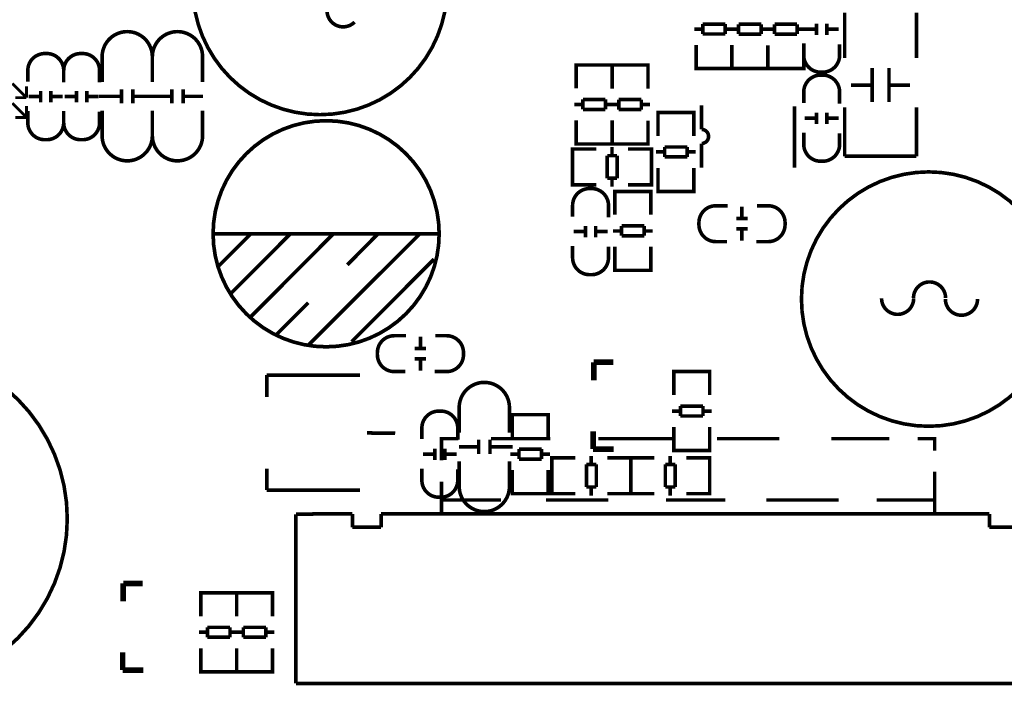
# Model space of a CAD drawing. Extents: x -17 to 168, y -17 to 173.
# Drawn here: x 14 to 48, y 80 to 104 of the extents above; entities that cross this region are included whole.
import ezdxf

# ---------------------------------------------------------------- set-up
doc = ezdxf.new("R2010")
doc.units = 0
doc.header["$MEASUREMENT"] = 0
doc.layers.add('SIL_TOP', color=4, linetype='CONTINUOUS')

msp = doc.modelspace()

# ---------------------------------------------------------------- linework, layer by layer
at = {"layer": 'SIL_TOP'}
for points, const_width in [([(28.714395, 104.829407, 1), (19.714155, 104.829386, 1)], 0.127), ([(28.432963, 96.117207, 1), (20.432979, 96.117207, 1)], 0.130048), ([(50.253595, 93.805807, 1), (41.253359, 93.805807, 1)], 0.127), ([(15.273477, 86.033407, 1), (3.335477, 86.033407, 1)], 0.127)]:
    msp.add_lwpolyline(points, format="xyb", close=True, dxfattribs=dict(at, const_width=const_width))
at = {"layer": 'SIL_TOP', "const_width": 0.127}
for points in [[(25.436855, 103.603958, -1), (24.632031, 104.408757)], [(16.505606, 101.49017), (16.505606, 102.378154, -0.414214), (17.395622, 103.26817)], [(18.283606, 101.49017), (18.283606, 102.378154, 0.414214), (17.39359, 103.26817)], [(18.283606, 101.49017), (18.283606, 102.378154, -0.414214), (19.173622, 103.26817)], [(20.061606, 101.49017), (20.061606, 102.378154, 0.414214), (19.17159, 103.26817)], [(41.333877, 102.848207), (41.333877, 102.432155, 0.414214), (41.933825, 101.832207), (42.003929, 101.832207, 0.414214), (42.603877, 102.432155), (42.603877, 102.823315)], [(15.146477, 101.476607), (15.146477, 101.892659, 0.414214), (14.546529, 102.492607), (14.476425, 102.492607, 0.414214), (13.876477, 101.892659), (13.876477, 101.501499)], [(16.416477, 101.476607), (16.416477, 101.892659, 0.414214), (15.816529, 102.492607), (15.746425, 102.492607, 0.414214), (15.146477, 101.892659), (15.146477, 101.501499)], [(42.603877, 100.714607), (42.603877, 101.130659, 0.414214), (42.003929, 101.730607), (41.933825, 101.730607, 0.414214), (41.333877, 101.130659), (41.333877, 100.739499)], [(37.716409, 100.65987), (37.716409, 99.80996, -1), (37.716409, 99.30986)], [(13.876477, 100.460607), (13.876477, 100.044555, 0.414214), (14.476425, 99.444607), (14.546529, 99.444607, 0.414214), (15.146477, 100.044555), (15.146477, 100.435715)], [(15.146477, 100.460607), (15.146477, 100.044555, 0.414214), (15.746425, 99.444607), (15.816529, 99.444607, 0.414214), (16.416477, 100.044555), (16.416477, 100.435715)], [(16.505606, 100.47417), (16.505606, 99.586186, 0.414214), (17.395622, 98.69617)], [(18.283606, 100.47417), (18.283606, 99.586186, -0.414214), (17.39359, 98.69617)], [(18.283606, 100.47417), (18.283606, 99.586186, 0.414214), (19.173622, 98.69617)], [(20.061606, 100.47417), (20.061606, 99.586186, -0.414214), (19.17159, 98.69617)], [(41.333877, 99.698607), (41.333877, 99.282555, 0.414214), (41.933825, 98.682607), (42.003929, 98.682607, 0.414214), (42.603877, 99.282555), (42.603877, 99.673715)], [(34.425077, 96.701407), (34.425077, 97.117459, 0.414214), (33.825129, 97.717407), (33.755025, 97.717407, 0.414214), (33.155077, 97.117459), (33.155077, 96.726299)], [(38.641477, 97.107807), (38.225425, 97.107807, 0.414214), (37.625477, 96.507859), (37.625477, 96.437755, 0.414214), (38.225425, 95.837807), (38.616585, 95.837807)], [(39.657477, 95.837807), (40.073529, 95.837807, 0.414214), (40.673477, 96.437755), (40.673477, 96.507859, 0.414214), (40.073529, 97.107807), (39.682369, 97.107807)], [(33.155077, 95.685407), (33.155077, 95.269355, 0.414214), (33.755025, 94.669407), (33.825129, 94.669407, 0.414214), (34.425077, 95.269355), (34.425077, 95.660515)], [(45.217283, 93.842891, -0.999989), (46.354441, 93.842891)], [(45.224395, 93.833747, -1), (44.088253, 93.833772)], [(47.484487, 93.803775, -0.999993), (46.346313, 93.803775)], [(27.262277, 92.510407), (26.846225, 92.510407, 0.414214), (26.246277, 91.910459), (26.246277, 91.840355, 0.414214), (26.846225, 91.240407), (27.237385, 91.240407)], [(28.278277, 91.240407), (28.694329, 91.240407, 0.414214), (29.294277, 91.840355), (29.294277, 91.910459, 0.414214), (28.694329, 92.510407), (28.303169, 92.510407)], [(29.141877, 89.081407), (29.141877, 89.969391, -0.414214), (30.031893, 90.859407)], [(30.919877, 89.081407), (30.919877, 89.969391, 0.414214), (30.029861, 90.859407)], [(29.091077, 88.827407), (29.091077, 89.243459, 0.414214), (28.491129, 89.843407), (28.421025, 89.843407, 0.414214), (27.821077, 89.243459), (27.821077, 88.852299)], [(27.821077, 87.811407), (27.821077, 87.395355, 0.414214), (28.421025, 86.795407), (28.491129, 86.795407, 0.414214), (29.091077, 87.395355), (29.091077, 87.786515)], [(29.141877, 88.065407), (29.141877, 87.177423, 0.414214), (30.031893, 86.287407)], [(30.919877, 88.065407), (30.919877, 87.177423, -0.414214), (30.029861, 86.287407)]]:
    msp.add_lwpolyline(points, format="xyb", dxfattribs=at)
at = {"layer": 'SIL_TOP'}
for points, const_width in [([(42.781677, 103.940407), (42.781677, 102.340461)], 0.127), ([(45.321677, 102.340461), (45.321677, 103.940407)], 0.127), ([(38.557911, 103.534261), (37.759843, 103.534261)], 0.127), ([(37.759843, 103.534261), (37.759843, 103.183233)], 0.127), ([(38.557911, 103.183233), (38.557911, 103.534261)], 0.127), ([(39.827911, 103.529181), (39.029843, 103.529181)], 0.127), ([(39.029843, 103.529181), (39.029843, 103.178153)], 0.127), ([(39.827911, 103.178153), (39.827911, 103.529181)], 0.127), ([(41.097911, 103.529181), (40.299843, 103.529181)], 0.127), ([(40.299843, 103.529181), (40.299843, 103.178153)], 0.127), ([(41.097911, 103.178153), (41.097911, 103.529181)], 0.127), ([(41.788791, 103.554327), (41.788791, 103.154277)], 0.127), ([(42.148963, 103.554327), (42.148963, 103.154277)], 0.127), ([(37.759843, 103.353159), (37.457837, 103.353159)], 0.127), ([(37.759843, 103.183233), (38.557911, 103.183233)], 0.127), ([(38.859917, 103.353159), (38.557911, 103.353159)], 0.127), ([(38.727837, 103.359255), (39.029843, 103.359255)], 0.127), ([(39.029843, 103.178153), (39.827911, 103.178153)], 0.127), ([(39.827911, 103.359255), (40.129917, 103.359255)], 0.127), ([(39.997837, 103.359255), (40.299843, 103.359255)], 0.127), ([(40.299843, 103.178153), (41.097911, 103.178153)], 0.127), ([(41.097911, 103.359255), (41.399917, 103.359255)], 0.127), ([(41.768979, 103.354175), (41.368929, 103.354175)], 0.127), ([(42.568825, 103.354175), (42.168775, 103.354175)], 0.127), ([(37.523877, 101.964287), (37.523877, 102.795121)], 0.127), ([(38.793877, 102.795121), (38.793877, 101.964287)], 0.127), ([(38.793877, 102.787247), (38.793877, 101.969113)], 0.127), ([(40.063877, 102.787247), (40.063877, 101.969113)], 0.127), ([(40.063877, 101.969113), (40.063877, 102.787247)], 0.127), ([(41.333877, 101.969113), (41.333877, 102.787247)], 0.127), ([(34.552077, 101.883261), (34.552077, 102.086207), (33.282077, 102.086207), (33.282077, 101.908153)], 0.127), ([(33.282077, 102.076301), (33.282077, 101.258167)], 0.127), ([(34.516009, 102.086207), (33.318145, 102.086207)], 0.127), ([(34.552077, 101.883261), (34.552077, 102.086207), (35.822077, 102.086207), (35.822077, 101.908153)], 0.127), ([(34.552077, 101.250293), (34.552077, 102.081127)], 0.127), ([(34.552077, 101.258167), (34.552077, 102.076301)], 0.127), ([(34.588145, 102.086207), (35.786009, 102.086207)], 0.127), ([(35.822077, 102.081127), (35.822077, 101.250293)], 0.127), ([(38.793877, 102.162153), (38.793877, 101.959207), (37.523877, 101.959207), (37.523877, 102.137261)], 0.127), ([(38.793877, 102.162153), (38.793877, 101.959207), (40.063877, 101.959207), (40.063877, 102.137261)], 0.127), ([(40.063877, 102.162153), (40.063877, 101.959207), (41.333877, 101.959207), (41.333877, 102.137261)], 0.127), ([(38.757809, 101.959207), (37.559945, 101.959207)], 0.127), ([(38.829945, 101.959207), (40.027809, 101.959207)], 0.127), ([(40.099945, 101.959207), (41.297809, 101.959207)], 0.127), ([(43.751703, 101.976479), (43.751703, 100.776329)], 0.127), ([(44.351651, 101.976479), (44.351651, 100.776329)], 0.127), ([(13.330377, 101.432665), (13.830249, 100.932539)], 0.100076), ([(43.751703, 101.376531), (43.011801, 101.376531)], 0.127), ([(45.091553, 101.376531), (44.351651, 101.376531)], 0.127), ([(13.830249, 100.932539), (13.830249, 101.332589)], 0.100076), ([(14.331391, 100.770487), (14.331391, 101.170537)], 0.127), ([(14.691563, 100.770487), (14.691563, 101.170537)], 0.127), ([(15.601391, 100.770487), (15.601391, 101.170537)], 0.127), ([(15.961563, 100.770487), (15.961563, 101.170537)], 0.127), ([(17.194708, 100.72817), (17.194708, 101.228296)], 0.127), ([(17.594504, 100.72817), (17.594504, 101.228296)], 0.127), ([(18.972708, 100.72817), (18.972708, 101.228296)], 0.127), ([(19.372504, 100.72817), (19.372504, 101.228296)], 0.127), ([(13.330377, 100.732641), (13.830249, 100.232515)], 0.100076), ([(13.430199, 100.932539), (13.830249, 100.932539)], 0.100076), ([(13.911529, 100.970639), (14.311579, 100.970639)], 0.127), ([(14.711375, 100.970639), (15.111425, 100.970639)], 0.127), ([(15.181529, 100.970639), (15.581579, 100.970639)], 0.127), ([(15.981375, 100.970639), (16.381425, 100.970639)], 0.127), ([(16.394608, 100.978106), (17.194708, 100.978106)], 0.127), ([(17.594504, 100.978106), (18.294528, 100.978106)], 0.127), ([(18.172608, 100.978106), (18.972708, 100.978106)], 0.127), ([(19.372504, 100.978106), (20.072528, 100.978106)], 0.127), ([(33.518043, 100.686159), (33.216037, 100.686159)], 0.127), ([(33.518043, 100.867261), (33.518043, 100.516233)], 0.127), ([(34.316111, 100.867261), (33.518043, 100.867261)], 0.127), ([(34.316111, 100.516233), (34.316111, 100.867261)], 0.127), ([(34.618117, 100.686159), (34.316111, 100.686159)], 0.127), ([(34.486037, 100.692255), (34.788043, 100.692255)], 0.127), ([(35.586111, 100.862181), (34.788043, 100.862181)], 0.127), ([(34.788043, 100.862181), (34.788043, 100.511153)], 0.127), ([(35.586111, 100.511153), (35.586111, 100.862181)], 0.127), ([(35.586111, 100.692255), (35.888117, 100.692255)], 0.127), ([(13.830249, 100.232515), (13.830249, 100.632565)], 0.100076), ([(33.518043, 100.516233), (34.316111, 100.516233)], 0.127), ([(34.788043, 100.511153), (35.586111, 100.511153)], 0.127), ([(36.177677, 100.206861), (36.177677, 100.409807), (37.447677, 100.409807), (37.447677, 100.231753)], 0.127), ([(36.177677, 99.573893), (36.177677, 100.404727)], 0.127), ([(36.213745, 100.409807), (37.411609, 100.409807)], 0.127), ([(37.447677, 100.404727), (37.447677, 99.573893)], 0.127), ([(41.006395, 98.459976), (41.006395, 100.619966)], 0.127), ([(41.788791, 100.404727), (41.788791, 100.004677)], 0.127), ([(42.148963, 100.404727), (42.148963, 100.004677)], 0.127), ([(42.781677, 100.590401), (42.781677, 98.860407)], 0.127), ([(45.321677, 98.860407), (45.321677, 100.590401)], 0.127), ([(13.430199, 100.232515), (13.830249, 100.232515)], 0.100076), ([(33.282077, 99.297287), (33.282077, 100.128121)], 0.127), ([(34.552077, 100.128121), (34.552077, 99.297287)], 0.127), ([(34.552077, 100.120247), (34.552077, 99.302113)], 0.127), ([(35.822077, 99.302113), (35.822077, 100.120247)], 0.127), ([(41.768979, 100.204575), (41.368929, 100.204575)], 0.127), ([(42.568825, 100.204575), (42.168775, 100.204575)], 0.127), ([(34.552077, 99.495153), (34.552077, 99.292207), (33.282077, 99.292207), (33.282077, 99.470261)], 0.127), ([(34.516009, 99.292207), (33.318145, 99.292207)], 0.127), ([(34.552077, 99.495153), (34.552077, 99.292207), (35.822077, 99.292207), (35.822077, 99.470261)], 0.127), ([(34.588145, 99.292207), (35.786009, 99.292207)], 0.127), ([(37.716409, 99.30986), (37.716409, 98.459976)], 0.127), ([(33.358023, 97.844407), (33.155077, 97.844407), (33.155077, 99.114407), (33.333131, 99.114407)], 0.127), ([(33.155077, 97.880475), (33.155077, 99.078339)], 0.127), ([(33.160157, 99.114407), (33.990991, 99.114407)], 0.127), ([(34.549029, 98.878441), (34.549029, 99.180447)], 0.127), ([(35.939171, 99.114407), (35.121037, 99.114407)], 0.127), ([(35.746131, 97.844407), (35.949077, 97.844407), (35.949077, 99.114407), (35.771023, 99.114407)], 0.127), ([(35.949077, 97.880475), (35.949077, 99.078339)], 0.127), ([(36.111637, 99.015855), (36.413643, 99.015855)], 0.127), ([(37.211711, 99.185781), (36.413643, 99.185781)], 0.127), ([(36.413643, 99.185781), (36.413643, 98.834753)], 0.127), ([(37.211711, 98.834753), (37.211711, 99.185781)], 0.127), ([(37.211711, 99.015855), (37.513717, 99.015855)], 0.127), ([(34.730131, 98.878441), (34.379103, 98.878441)], 0.127), ([(34.379103, 98.878441), (34.379103, 98.080373)], 0.127), ([(34.730131, 98.080373), (34.730131, 98.878441)], 0.127), ([(36.413643, 98.834753), (37.211711, 98.834753)], 0.127), ([(42.781677, 98.860407), (45.321677, 98.860407)], 0.127), ([(36.177677, 98.443847), (36.177677, 97.625713)], 0.127), ([(37.447677, 97.625713), (37.447677, 98.443847)], 0.127), ([(33.990991, 97.844407), (33.160157, 97.844407)], 0.127), ([(34.379103, 98.080373), (34.730131, 98.080373)], 0.127), ([(34.549029, 97.778367), (34.549029, 98.080373)], 0.127), ([(35.121037, 97.844407), (35.939171, 97.844407)], 0.127), ([(35.923677, 97.412861), (35.923677, 97.615807), (34.653677, 97.615807), (34.653677, 97.437753)], 0.127), ([(34.653677, 97.605901), (34.653677, 96.787767)], 0.127), ([(35.887609, 97.615807), (34.689745, 97.615807)], 0.127), ([(35.923677, 96.787767), (35.923677, 97.605901)], 0.127), ([(36.177677, 97.818753), (36.177677, 97.615807), (37.447677, 97.615807), (37.447677, 97.793861)], 0.127), ([(36.213745, 97.615807), (37.411609, 97.615807)], 0.127), ([(39.147445, 96.672705), (39.147445, 97.072755)], 0.127), ([(39.347597, 96.652893), (38.947547, 96.652893)], 0.127), ([(20.442885, 96.117207), (28.442869, 96.117207)], 0.130048), ([(20.632877, 94.977255), (21.772829, 96.117207)], 0.130048), ([(21.062899, 94.007229), (23.172877, 96.117207)], 0.130048), ([(21.772829, 93.187317), (24.692813, 96.117207)], 0.130048), ([(23.802797, 92.177159), (27.742845, 96.107301)], 0.130048), ([(25.182779, 95.017387), (26.272947, 96.117207)], 0.130048), ([(33.190129, 96.195439), (33.590179, 96.195439)], 0.127), ([(33.609991, 95.995287), (33.609991, 96.395337)], 0.127), ([(33.970163, 95.995287), (33.970163, 96.395337)], 0.127), ([(33.989975, 96.195439), (34.390025, 96.195439)], 0.127), ([(34.889643, 96.215759), (34.587637, 96.215759)], 0.127), ([(35.687711, 96.396861), (34.889643, 96.396861)], 0.127), ([(34.889643, 96.396861), (34.889643, 96.045833)], 0.127), ([(35.687711, 96.045833), (35.687711, 96.396861)], 0.127), ([(35.989717, 96.215759), (35.687711, 96.215759)], 0.127), ([(39.347597, 96.292721), (38.947547, 96.292721)], 0.127), ([(39.147445, 95.872859), (39.147445, 96.272909)], 0.127), ([(34.889643, 96.045833), (35.687711, 96.045833)], 0.127), ([(34.653677, 94.826887), (34.653677, 95.657721)], 0.127), ([(35.923677, 95.657721), (35.923677, 94.826887)], 0.127), ([(25.332893, 92.297301), (28.252877, 95.217285)], 0.130048), ([(35.923677, 95.024753), (35.923677, 94.821807), (34.653677, 94.821807), (34.653677, 94.999861)], 0.127), ([(35.887609, 94.821807), (34.689745, 94.821807)], 0.127), ([(22.662845, 92.537331), (23.802797, 93.677283)], 0.130048), ([(27.768245, 92.075305), (27.768245, 92.475355)], 0.127), ([(27.968397, 92.055493), (27.568347, 92.055493)], 0.127), ([(27.968397, 91.695321), (27.568347, 91.695321)], 0.127), ([(27.768245, 91.275459), (27.768245, 91.675509)], 0.127), ([(33.902599, 91.541397), (33.902599, 91.571369)], 0.199898), ([(33.902599, 91.571369), (34.592717, 91.571369)], 0.199898), ([(33.902599, 90.931289), (33.902599, 91.541397)], 0.199898), ([(38.006477, 91.037461), (38.006477, 91.240407), (36.736477, 91.240407), (36.736477, 91.062353)], 0.127), ([(36.736477, 91.230501), (36.736477, 90.412367)], 0.127), ([(37.970409, 91.240407), (36.772545, 91.240407)], 0.127), ([(38.006477, 90.412367), (38.006477, 91.230501)], 0.127), ([(22.333153, 91.117471), (22.333153, 90.347343)], 0.127), ([(25.633121, 91.117471), (22.333153, 91.117471)], 0.127), ([(36.972443, 89.840359), (36.670437, 89.840359)], 0.127), ([(37.770511, 90.021461), (36.972443, 90.021461)], 0.127), ([(36.972443, 90.021461), (36.972443, 89.670433)], 0.127), ([(37.770511, 89.670433), (37.770511, 90.021461)], 0.127), ([(38.072517, 89.840359), (37.770511, 89.840359)], 0.127), ([(32.291477, 89.513461), (32.291477, 89.716407), (31.021477, 89.716407), (31.021477, 89.538353)], 0.127), ([(31.021477, 89.706501), (31.021477, 88.888367)], 0.127), ([(32.255409, 89.716407), (31.057545, 89.716407)], 0.127), ([(32.291477, 88.888367), (32.291477, 89.706501)], 0.127), ([(36.972443, 89.670433), (37.770511, 89.670433)], 0.127), ([(33.882533, 88.501525), (33.882533, 89.131445)], 0.199898), ([(36.736477, 88.451487), (36.736477, 89.282321)], 0.127), ([(38.006477, 89.282321), (38.006477, 88.451487)], 0.127), ([(26.876248, 89.059842), (25.87625, 89.070002)], 0.130048), ([(28.515259, 88.096649), (28.515259, 88.866523), (29.115207, 88.866523)], 0.119888), ([(29.830979, 88.827407), (29.830979, 88.327281)], 0.127), ([(30.230775, 88.827407), (30.230775, 88.327281)], 0.127), ([(30.265319, 88.866523), (32.365391, 88.866523)], 0.119888), ([(34.065159, 88.866523), (36.765179, 88.866523)], 0.119888), ([(38.265303, 88.866523), (40.465197, 88.866523)], 0.119888), ([(42.315333, 88.866523), (44.365367, 88.866523)], 0.119888), ([(45.365365, 88.866523), (45.965313, 88.866523), (45.965313, 88.446661)], 0.119888), ([(28.275991, 88.517527), (28.275991, 88.117477)], 0.127), ([(28.636163, 88.517527), (28.636163, 88.117477)], 0.127), ([(29.830979, 88.577471), (29.130955, 88.577471)], 0.127), ([(31.030875, 88.577471), (30.230775, 88.577471)], 0.127), ([(32.055511, 88.497461), (31.257443, 88.497461)], 0.127), ([(31.257443, 88.497461), (31.257443, 88.146433)], 0.127), ([(32.055511, 88.146433), (32.055511, 88.497461)], 0.127), ([(34.612529, 88.501525), (33.882533, 88.501525)], 0.199898), ([(38.006477, 88.649353), (38.006477, 88.446407), (36.736477, 88.446407), (36.736477, 88.624461)], 0.127), ([(37.970409, 88.446407), (36.772545, 88.446407)], 0.127), ([(28.256179, 88.317375), (27.856129, 88.317375)], 0.127), ([(29.056025, 88.317375), (28.655975, 88.317375)], 0.127), ([(31.257443, 88.316359), (30.955437, 88.316359)], 0.127), ([(31.257443, 88.146433), (32.055511, 88.146433)], 0.127), ([(32.357517, 88.316359), (32.055511, 88.316359)], 0.127), ([(32.621423, 86.922407), (32.418477, 86.922407), (32.418477, 88.192407), (32.596531, 88.192407)], 0.127), ([(32.418477, 86.958475), (32.418477, 88.156339)], 0.127), ([(32.423557, 88.192407), (33.254391, 88.192407)], 0.127), ([(33.812429, 87.956441), (33.812429, 88.258447)], 0.127), ([(35.202571, 88.192407), (34.384437, 88.192407)], 0.127), ([(35.009531, 86.922407), (35.212477, 86.922407), (35.212477, 88.192407), (35.034423, 88.192407)], 0.127), ([(35.415423, 86.922407), (35.212477, 86.922407), (35.212477, 88.192407), (35.390531, 88.192407)], 0.127), ([(35.212477, 86.958475), (35.212477, 88.156339)], 0.127), ([(35.212477, 86.958475), (35.212477, 88.156339)], 0.127), ([(35.217557, 88.192407), (36.048391, 88.192407)], 0.127), ([(36.606429, 87.956441), (36.606429, 88.258447)], 0.127), ([(37.996571, 88.192407), (37.178437, 88.192407)], 0.127), ([(37.803531, 86.922407), (38.006477, 86.922407), (38.006477, 88.192407), (37.828423, 88.192407)], 0.127), ([(38.006477, 86.958475), (38.006477, 88.156339)], 0.127), ([(22.333153, 87.047375), (22.333153, 87.807343)], 0.127), ([(31.021477, 86.927487), (31.021477, 87.758321)], 0.127), ([(32.291477, 87.758321), (32.291477, 86.927487)], 0.127), ([(33.642503, 87.956441), (33.642503, 87.158373)], 0.127), ([(33.993531, 87.956441), (33.642503, 87.956441)], 0.127), ([(33.993531, 87.158373), (33.993531, 87.956441)], 0.127), ([(36.787531, 87.956441), (36.436503, 87.956441)], 0.127), ([(36.436503, 87.956441), (36.436503, 87.158373)], 0.127), ([(36.787531, 87.158373), (36.787531, 87.956441)], 0.127), ([(45.965313, 87.696599), (45.965313, 86.696601), (43.915279, 86.696601)], 0.119888), ([(25.633121, 87.047375), (22.333153, 87.047375)], 0.127), ([(28.515259, 86.246513), (28.515259, 87.346587)], 0.119888), ([(32.291477, 87.125353), (32.291477, 86.922407), (31.021477, 86.922407), (31.021477, 87.100461)], 0.127), ([(33.642503, 87.158373), (33.993531, 87.158373)], 0.127), ([(33.812429, 86.856367), (33.812429, 87.158373)], 0.127), ([(36.436503, 87.158373), (36.787531, 87.158373)], 0.127), ([(36.606429, 86.856367), (36.606429, 87.158373)], 0.127), ([(30.615331, 86.696601), (28.515259, 86.696601), (28.515259, 86.746639)], 0.119888), ([(32.255409, 86.922407), (31.057545, 86.922407)], 0.127), ([(33.254391, 86.922407), (32.423557, 86.922407)], 0.127), ([(34.384437, 86.922407), (35.202571, 86.922407)], 0.127), ([(36.048391, 86.922407), (35.217557, 86.922407)], 0.127), ([(37.178437, 86.922407), (37.996571, 86.922407)], 0.127), ([(34.415171, 86.696601), (32.215277, 86.696601)], 0.119888), ([(38.565277, 86.696601), (36.465205, 86.696601)], 0.119888), ([(42.565269, 86.696601), (40.015363, 86.696601)], 0.119888), ([(45.965313, 86.696601), (45.965313, 86.196729)], 0.119888), ([(24.365153, 86.206635), (23.365155, 86.196729)], 0.130048), ([(23.365155, 86.196729), (23.365155, 80.206647)], 0.130048), ([(25.365151, 86.206635), (24.365153, 86.206635)], 0.130048), ([(25.365151, 85.736481), (25.365151, 86.206635)], 0.130048), ([(26.375309, 86.206635), (26.375309, 85.736481)], 0.130048), ([(47.905365, 86.206635), (26.375309, 86.206635)], 0.130048), ([(47.905365, 85.736481), (47.905365, 86.206635)], 0.130048), ([(26.375309, 85.736481), (25.365151, 85.736481)], 0.130048), ([(48.925175, 85.736481), (47.905365, 85.736481)], 0.130048), ([(17.253128, 83.718451), (17.253128, 83.748423)], 0.199898), ([(17.253128, 83.748423), (17.943246, 83.748423)], 0.199898), ([(17.253128, 83.108343), (17.253128, 83.718451)], 0.199898), ([(19.997877, 83.214515), (19.997877, 83.417461), (21.267877, 83.417461), (21.267877, 83.239407)], 0.127), ([(19.997877, 82.581547), (19.997877, 83.412381)], 0.127), ([(20.033945, 83.417461), (21.231809, 83.417461)], 0.127), ([(21.267877, 83.214515), (21.267877, 83.417461), (22.537877, 83.417461), (22.537877, 83.239407)], 0.127), ([(21.267877, 82.581547), (21.267877, 83.412381)], 0.127), ([(21.267877, 83.412381), (21.267877, 82.581547)], 0.127), ([(21.303945, 83.417461), (22.501809, 83.417461)], 0.127), ([(22.537877, 83.412381), (22.537877, 82.581547)], 0.127), ([(21.031911, 82.193435), (20.233843, 82.193435)], 0.127), ([(20.233843, 82.193435), (20.233843, 81.842407)], 0.127), ([(21.031911, 81.842407), (21.031911, 82.193435)], 0.127), ([(22.301911, 82.193435), (21.503843, 82.193435)], 0.127), ([(21.503843, 82.193435), (21.503843, 81.842407)], 0.127), ([(22.301911, 81.842407), (22.301911, 82.193435)], 0.127), ([(19.931837, 82.023509), (20.233843, 82.023509)], 0.127), ([(20.233843, 81.842407), (21.031911, 81.842407)], 0.127), ([(21.031911, 82.023509), (21.333917, 82.023509)], 0.127), ([(21.201837, 82.023509), (21.503843, 82.023509)], 0.127), ([(21.503843, 81.842407), (22.301911, 81.842407)], 0.127), ([(22.301911, 82.023509), (22.603917, 82.023509)], 0.127), ([(17.233062, 80.678579), (17.233062, 81.308499)], 0.199898), ([(19.997877, 81.451501), (19.997877, 80.633367)], 0.127), ([(21.267877, 81.451501), (21.267877, 80.633367)], 0.127), ([(21.267877, 80.633367), (21.267877, 81.451501)], 0.127), ([(22.537877, 80.633367), (22.537877, 81.451501)], 0.127), ([(19.997877, 80.826407), (19.997877, 80.623461), (21.267877, 80.623461), (21.267877, 80.801515)], 0.127), ([(21.267877, 80.826407), (21.267877, 80.623461), (22.537877, 80.623461), (22.537877, 80.801515)], 0.127), ([(17.963058, 80.678579), (17.233062, 80.678579)], 0.199898), ([(20.033945, 80.623461), (21.231809, 80.623461)], 0.127), ([(21.303945, 80.623461), (22.501809, 80.623461)], 0.127), ([(23.365155, 80.206647), (24.365153, 80.206647)], 0.130048), ([(24.365153, 80.206647), (49.865229, 80.206647)], 0.130048)]:
    msp.add_lwpolyline(points, dxfattribs=dict(at, const_width=const_width))

doc.saveas('drawing.dxf')
